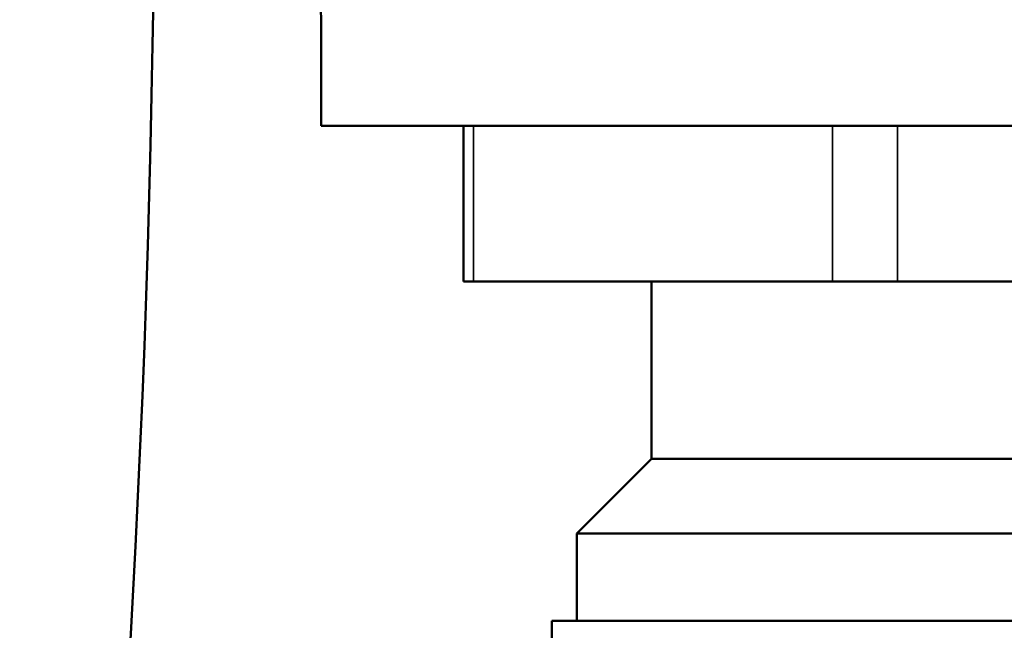
# Model space of a CAD drawing. Units: inches. Extents: x 3 to 236, y -453 to 85.
# Drawn here: x 23 to 23, y 18 to 19 of the extents above; entities that cross this region are included whole.
import ezdxf

# ---------------------------------------------------------------- set-up
doc = ezdxf.new("R2010")
doc.units = ezdxf.units.IN
doc.header["$LTSCALE"] = 8
doc.header["$MEASUREMENT"] = 0
doc.layers.add('Visible (ANSI)', color=7, linetype='Continuous', lineweight=50)
doc.layers.add('Visible Narrow (ANSI)', color=7, linetype='Continuous', lineweight=35)

msp = doc.modelspace()

# ---------------------------------------------------------------- linework, layer by layer
at = {"layer": 'Visible (ANSI)'}
for p, q in [((22.77151, 18.69079), (22.77151, 18.77579)), ((22.77151, 18.69079), (24.27151, 18.69079)), ((22.88579, 18.56579), (22.88579, 18.69079)), ((22.89383, 18.56579), (22.88579, 18.56579)), ((22.89383, 18.56579), (23.18169, 18.56579)), ((23.03651, 18.42379), (23.03651, 18.56579)), ((23.23365, 18.56579), (23.18169, 18.56579)), ((23.23365, 18.56579), (23.80937, 18.56579)), ((23.03651, 18.42379), (22.97651, 18.36379)), ((24.00651, 18.42379), (23.03651, 18.42379)), ((24.06651, 18.36379), (22.97651, 18.36379)), ((22.97651, 18.29379), (22.97651, 18.36379)), ((22.95651, 18.29379), (24.08651, 18.29379)), ((22.95651, 18.29379), (22.95651, 18.24677))]:
    msp.add_line(p, q, dxfattribs=at)
for centre, radius, start, end in [((22.57151, 18.77579), 0.2, 0, 70.52564), ((10.82719, 18.95639), 11.811, 347.527896, 0)]:
    msp.add_arc(centre, radius, start, end, dxfattribs=at)
at = {"layer": 'Visible Narrow (ANSI)'}
for p, q in [((22.89383, 18.56579), (22.89383, 18.69079)), ((23.18169, 18.69079), (23.18169, 18.56579)), ((23.23365, 18.56579), (23.23365, 18.69079))]:
    msp.add_line(p, q, dxfattribs=at)

doc.saveas('drawing.dxf')
